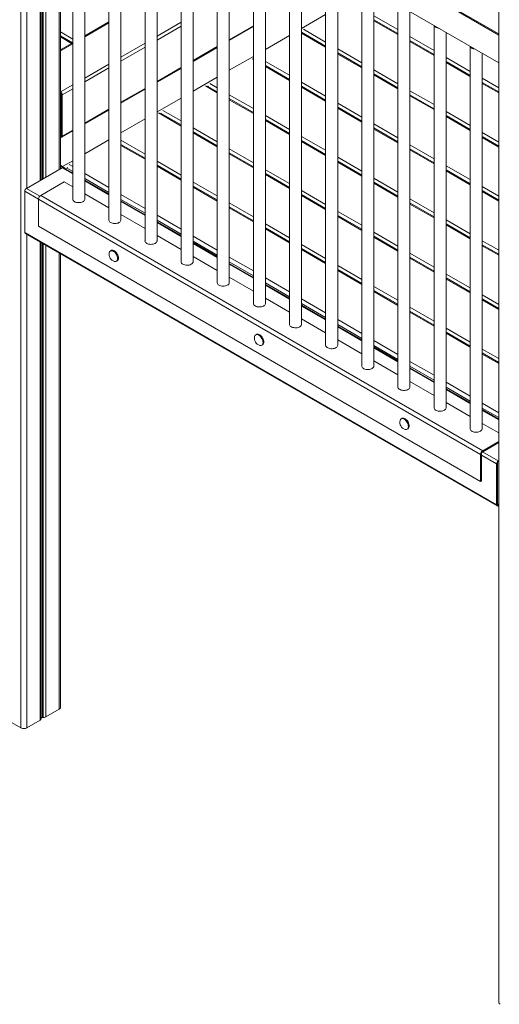
# Model space of a CAD drawing. Units: millimetres. Extents: x -9362 to 17693, y -6701 to 3888.
# Drawn here: x 6629 to 7427, y -6246 to -4609 of the extents above; entities that cross this region are included whole.
import ezdxf

# ---------------------------------------------------------------- set-up
doc = ezdxf.new("R2010")
doc.units = ezdxf.units.MM

msp = doc.modelspace()

# ---------------------------------------------------------------- linework, layer by layer
at = {"color": 8, "linetype": 'Continuous', "lineweight": 15}
for p, q in [((6631.3, -3910.2), (6631.3, -5786.5)), ((6641.2, -3910.2), (6641.2, -4889.1)), ((6663.5, -4240.4), (6663.5, -4876.2)), ((6667, -4242.4), (6667, -4874.2)), ((6668.5, -4243.3), (6668.5, -4873.4)), ((6672.6, -4245.6), (6672.6, -4871)), ((6694.9, -4258.5), (6694.9, -4858.1)), ((7426.2, -4632.4), (7257.2, -4534.9)), ((6737.4, -4637.4), (6777.5, -4614.2)), ((6857.7, -4636.6), (6897.8, -4613.4)), ((7098.1, -4623.8), (7138.2, -4600.6)), ((7258.4, -4625.6), (7218.3, -4602.4)), ((7258.4, -4633.9), (7218.3, -4610.8)), ((6717.4, -4641.2), (6697, -4629.4)), ((6857.7, -4643.1), (6897.8, -4619.9)), ((6977.9, -4642.3), (7018, -4619.1)), ((7138.2, -4654.6), (7098.1, -4631.4)), ((7098.6, -4630), (7099, -4629.8)), ((7138.2, -4646.2), (7101.3, -4624.9)), ((6715.5, -4648.4), (6697, -4637.7)), ((6697, -4660.7), (6717.4, -4648.9)), ((6797.5, -4671.3), (6837.7, -4648.1)), ((7038, -4658.4), (7078.1, -4635.3)), ((7318.5, -4660.3), (7278.4, -4637.1)), ((7318.5, -4668.6), (7278.4, -4645.5)), ((6797.5, -4677.8), (6837.7, -4654.6)), ((6917.8, -4677), (6957.9, -4653.8)), ((7198.3, -4680.9), (7158.2, -4657.7)), ((6977.9, -4693.1), (7018, -4670)), ((7018, -4675.2), (7016.1, -4674.1)), ((7078.1, -4701.5), (7038, -4678.3)), ((7198.3, -4689.3), (7158.2, -4666.1)), ((7378.6, -4695), (7338.5, -4671.8)), ((7378.6, -4703.3), (7338.5, -4680.2)), ((6737.4, -4706), (6777.5, -4682.8)), ((6737.4, -4712.5), (6777.5, -4689.3)), ((6857.7, -4711.7), (6897.8, -4688.5)), ((7078.1, -4709.9), (7038, -4686.7)), ((7258.4, -4715.6), (7218.3, -4692.4)), ((6917.8, -4727.8), (6957.9, -4704.7)), ((6957.9, -4722.1), (6945.4, -4714.9)), ((7138.2, -4736.2), (7098.1, -4713)), ((7258.4, -4723.9), (7218.3, -4700.8)), ((7426.2, -4722.4), (7398.6, -4706.5)), ((7426.2, -4730.8), (7398.6, -4714.9)), ((6697.3, -4729.1), (6717.4, -4717.5)), ((6700.1, -4734), (6717.4, -4724)), ((6797.5, -4746.4), (6837.7, -4723.2)), ((6957.9, -4730.5), (6938.1, -4719.1)), ((6942.6, -4720), (6943.1, -4719.8)), ((7138.2, -4744.6), (7098.1, -4721.4)), ((7318.5, -4750.3), (7278.4, -4727.1)), ((6857.7, -4762.5), (6897.8, -4739.4)), ((7018, -4756.8), (6977.9, -4733.7)), ((7018, -4765.2), (6977.9, -4742)), ((7198.3, -4770.9), (7158.2, -4747.7)), ((7318.5, -4758.6), (7278.4, -4735.5)), ((6737.4, -4781.1), (6777.5, -4757.9)), ((6897.8, -4785.8), (6860.1, -4764.1)), ((6897.8, -4777.4), (6867.4, -4759.9)), ((7198.3, -4779.3), (7158.2, -4756.1)), ((7378.6, -4785), (7338.5, -4761.8)), ((6797.5, -4797.2), (6837.7, -4774.1)), ((6864.7, -4765), (6865.1, -4764.8)), ((7078.1, -4791.5), (7038, -4768.4)), ((7078.1, -4799.9), (7038, -4776.7)), ((7378.6, -4793.3), (7338.5, -4770.2)), ((6700.1, -4802.6), (6717.4, -4792.6)), ((6957.9, -4812.1), (6917.8, -4789)), ((7258.4, -4805.6), (7218.3, -4782.4)), ((7258.4, -4814), (7218.3, -4790.8)), ((7426.2, -4812.4), (7398.6, -4796.5)), ((6697.3, -4803.4), (6699.4, -4802.2)), ((6737.4, -4831.9), (6777.5, -4808.8)), ((6837.7, -4832.7), (6797.5, -4809.6)), ((6957.9, -4820.5), (6917.8, -4797.3)), ((7138.2, -4826.2), (7098.1, -4803.1)), ((7138.2, -4834.6), (7098.1, -4811.4)), ((7426.2, -4820.8), (7398.6, -4804.9)), ((6837.7, -4841.1), (6797.5, -4818)), ((7018, -4846.8), (6977.9, -4823.7)), ((7318.5, -4840.3), (7278.4, -4817.1)), ((7318.5, -4848.7), (7278.4, -4825.5)), ((6700.6, -4853.2), (6717.4, -4843.5)), ((6897.8, -4867.4), (6857.7, -4844.3)), ((7018, -4855.2), (6977.9, -4832)), ((7198.3, -4860.9), (7158.2, -4837.7)), ((6699.9, -4855.3), (6717.4, -4865.4)), ((6705.3, -4857), (6709.2, -4854.8)), ((6717.4, -4861.5), (6708.9, -4856.6)), ((6717.4, -4853.3), (6711.5, -4849.9)), ((6897.8, -4875.8), (6857.7, -4852.6)), ((7078.1, -4881.5), (7038, -4858.4)), ((7198.3, -4869.3), (7158.2, -4846.1)), ((7378.6, -4875), (7338.5, -4851.8)), ((7378.6, -4883.4), (7338.5, -4860.2)), ((6777.5, -4888), (6737.4, -4864.9)), ((6777.5, -4896.2), (6737.4, -4873.1)), ((6737.4, -4876.9), (6777.5, -4900.1)), ((7078.1, -4889.9), (7038, -4866.7)), ((7258.4, -4895.6), (7218.3, -4872.4)), ((6637.7, -4894.4), (6660.6, -4907.7)), ((6640.5, -4889.5), (6662.7, -4902.4)), ((6957.9, -4902.1), (6917.8, -4879)), ((6957.9, -4910.5), (6917.8, -4887.3)), ((7138.2, -4916.2), (7098.1, -4893.1)), ((7258.4, -4904), (7218.3, -4880.8)), ((7426.2, -4902.4), (7398.6, -4886.5)), ((7426.2, -4910.8), (7398.6, -4894.9)), ((6837.7, -4922.7), (6797.5, -4899.6)), ((6837.7, -4930.9), (6797.5, -4907.8)), ((7138.2, -4924.6), (7098.1, -4901.4)), ((7318.5, -4930.3), (7278.4, -4907.1)), ((6797.5, -4911.6), (6837.7, -4934.8)), ((7018, -4936.8), (6977.9, -4913.7)), ((7018, -4945.2), (6977.9, -4922)), ((7198.3, -4950.9), (7158.2, -4927.8)), ((7318.5, -4938.7), (7278.4, -4915.5)), ((6897.8, -4957.4), (6857.7, -4934.3)), ((6897.8, -4965.6), (6857.7, -4942.5)), ((7198.3, -4959.3), (7158.2, -4936.1)), ((7378.6, -4965), (7338.5, -4941.8)), ((6857.7, -4946.3), (6897.8, -4969.5)), ((7078.1, -4971.5), (7038, -4948.4)), ((7078.1, -4979.9), (7038, -4956.7)), ((7378.6, -4973.4), (7338.5, -4950.2)), ((6641.2, -4966), (6641.2, -5786.5)), ((6957.9, -4992.1), (6917.8, -4969)), ((7258.4, -4985.6), (7218.3, -4962.5)), ((7258.4, -4994), (7218.3, -4970.8)), ((7426.2, -4992.5), (7398.6, -4976.5)), ((6663.5, -4978.9), (6663.5, -5773.6)), ((6667, -4980.9), (6667, -5769.1)), ((6668.5, -4981.7), (6668.5, -5769.2)), ((6672.6, -4984.1), (6672.6, -5768.4)), ((6957.9, -5000.3), (6917.8, -4977.2)), ((6917.8, -4981), (6957.9, -5004.2)), ((7138.2, -5006.2), (7098.1, -4983.1)), ((7138.2, -5014.6), (7098.1, -4991.4)), ((7426.2, -5000.8), (7398.6, -4984.9)), ((6694.9, -4997), (6694.9, -5755.5)), ((7018, -5026.8), (6977.9, -5003.7)), ((7318.5, -5020.3), (7278.4, -4997.2)), ((7318.5, -5028.7), (7278.4, -5005.5)), ((7018, -5035), (6977.9, -5011.8)), ((6977.9, -5015.7), (7018, -5038.9)), ((7198.3, -5040.9), (7158.2, -5017.8)), ((7198.3, -5049.3), (7158.2, -5026.1)), ((7078.1, -5061.5), (7038, -5038.4)), ((7378.6, -5055), (7338.5, -5031.9)), ((7378.6, -5063.4), (7338.5, -5040.2)), ((7078.1, -5069.7), (7038, -5046.5)), ((7038, -5050.4), (7078.1, -5073.6)), ((7258.4, -5075.6), (7218.3, -5052.5)), ((7138.2, -5096.2), (7098.1, -5073.1)), ((7258.4, -5084), (7218.3, -5060.8)), ((7426.2, -5082.5), (7398.6, -5066.5)), ((7426.2, -5090.8), (7398.6, -5074.9)), ((7138.2, -5104.4), (7098.1, -5081.2)), ((7098.1, -5085.1), (7138.2, -5108.3)), ((7318.5, -5110.3), (7278.4, -5087.2)), ((7198.3, -5130.9), (7158.2, -5107.8)), ((7318.5, -5118.7), (7278.4, -5095.5)), ((7198.3, -5139.1), (7158.2, -5115.9)), ((7158.2, -5119.8), (7198.3, -5143)), ((7378.6, -5145), (7338.5, -5121.9)), ((7378.6, -5153.4), (7338.5, -5130.2)), ((7258.4, -5165.6), (7218.3, -5142.5)), ((7258.4, -5173.8), (7218.3, -5150.6)), ((7218.3, -5154.5), (7258.4, -5177.7)), ((7426.2, -5172.5), (7398.6, -5156.6)), ((7426.2, -5180.8), (7398.6, -5164.9)), ((7318.5, -5200.3), (7278.4, -5177.2)), ((7318.5, -5208.5), (7278.4, -5185.3)), ((7278.4, -5189.2), (7318.5, -5212.4)), ((7378.6, -5235), (7338.5, -5211.9)), ((7378.6, -5243.2), (7338.5, -5220)), ((7338.5, -5223.9), (7378.6, -5247.1)), ((7426.2, -5262.5), (7398.6, -5246.6)), ((7426.2, -5270.6), (7398.6, -5254.7)), ((7398.6, -5258.6), (7426.2, -5274.5)), ((7397.4, -5333), (7422.5, -5347.5)), ((7399.2, -5327.5), (7425.4, -5342.6)), ((7423.3, -5415.3), (7425.4, -5416.5))]:
    msp.add_line(p, q, dxfattribs=at)
at = {"color": 7, "linetype": 'Continuous', "lineweight": 15}
for p, q in [((7426.2, -4634.5), (6677, -4202)), ((7426.2, -4207), (7426.2, -6243.4)), ((6655.6, -4235.8), (7426.2, -4680.7)), ((6665, -4875.4), (6665, -4241.3)), ((6697, -4856.9), (6697, -4259.7)), ((6717.4, -4271.5), (6717.4, -4907.5)), ((6737.4, -4907.5), (6737.4, -4283.1)), ((6777.5, -4306.2), (6777.5, -4942.1)), ((6797.5, -4942.1), (6797.5, -4317.8)), ((6837.7, -4340.9), (6837.7, -4976.8)), ((6857.7, -4976.8), (6857.7, -4352.5)), ((6897.8, -4375.6), (6897.8, -5011.5)), ((6917.8, -5011.5), (6917.8, -4387.2)), ((6957.9, -4410.3), (6957.9, -5046.2)), ((6977.9, -5046.2), (6977.9, -4421.9)), ((7018, -4445), (7018, -5080.9)), ((7038, -5080.9), (7038, -4456.6)), ((7078.1, -4479.7), (7078.1, -5115.6)), ((7098.1, -5115.6), (7098.1, -4491.3)), ((7138.2, -4514.4), (7138.2, -5150.3)), ((7158.2, -5150.3), (7158.2, -4526)), ((7198.3, -4549.1), (7198.3, -5185)), ((7218.3, -5185), (7218.3, -4560.7)), ((7258.4, -4583.8), (7258.4, -5219.7)), ((7278.4, -5219.7), (7278.4, -4595.4)), ((6777.5, -4612.6), (6737.4, -4635.7)), ((6777.5, -4612.9), (6737.4, -4636)), ((7258.4, -4632.2), (7218.3, -4609.1)), ((6977.9, -4643.6), (7018, -4620.5)), ((7138.2, -4652.9), (7098.1, -4629.7)), ((7318.5, -4618.5), (7318.5, -5254.4)), ((7338.5, -5254.4), (7338.5, -4630.1)), ((6717.2, -4647.7), (6697, -4636)), ((6717.4, -4647.6), (6697, -4659.4)), ((6715.5, -4648.4), (6697, -4659.1)), ((7318.5, -4666.9), (7278.4, -4643.8)), ((6917.8, -4678.3), (6957.9, -4655.2)), ((7198.3, -4687.6), (7158.2, -4664.4)), ((7378.6, -4653.2), (7378.6, -5289.1)), ((7398.6, -5289.1), (7398.6, -4664.8)), ((7378.6, -4701.6), (7338.5, -4678.5)), ((6857.7, -4713), (6897.8, -4689.9)), ((7078.1, -4708.2), (7038, -4685)), ((7258.4, -4722.3), (7218.3, -4699.1)), ((7426.2, -4729.1), (7398.6, -4713.2)), ((6697.3, -4729.1), (6697, -4729)), ((6697.3, -4730), (6697, -4729.8)), ((6698, -4730.4), (6697, -4729.8)), ((6698, -4802.2), (6698, -4730.4)), ((6797.5, -4747.7), (6837.7, -4724.6)), ((6957.9, -4728.8), (6941.3, -4719.3)), ((7138.2, -4742.9), (7098.1, -4719.7)), ((6699.4, -4802.2), (6699.4, -4733.6)), ((6700.1, -4802.6), (6700.1, -4734)), ((7018, -4763.5), (6977.9, -4740.3)), ((7318.5, -4757), (7278.4, -4733.8)), ((6737.4, -4782.4), (6777.5, -4759.3)), ((7198.3, -4777.6), (7158.2, -4754.4)), ((6897.8, -4784.1), (6863.4, -4764.3)), ((7078.1, -4798.2), (7038, -4775)), ((7378.6, -4791.7), (7338.5, -4768.5)), ((6699.3, -4804.5), (6717.4, -4794)), ((6957.9, -4818.8), (6917.8, -4795.6)), ((7258.4, -4812.3), (7218.3, -4789.1)), ((6698, -4802.2), (6697, -4801.6)), ((6697, -4803.3), (6697.3, -4803.4)), ((6697, -4804.1), (6697.3, -4804.3)), ((6699.4, -4801.4), (6698, -4802.2)), ((7138.2, -4832.9), (7098.1, -4809.7)), ((7426.2, -4819.1), (7398.6, -4803.2)), ((6837.7, -4839.4), (6797.5, -4816.3)), ((7318.5, -4847), (7278.4, -4823.8)), ((7018, -4853.5), (6977.9, -4830.3)), ((7198.3, -4867.6), (7158.2, -4844.4)), ((6640.5, -4889.5), (6699.9, -4855.3)), ((6697, -4851.1), (6700.6, -4853.2)), ((6697, -4851.9), (6702.7, -4855.3)), ((6697, -4851.9), (6700.6, -4854)), ((6702.5, -4855.4), (6701.9, -4855.1)), ((6702.7, -4855.3), (6702.5, -4855.4)), ((6703.2, -4854.7), (6704.1, -4855.3)), ((6704.1, -4855.3), (6703.2, -4855.8)), ((6717.4, -4864), (6703.3, -4855.9)), ((6704.1, -4856.3), (6704.1, -4855.3)), ((6897.8, -4874.1), (6857.7, -4851)), ((7378.6, -4881.7), (7338.5, -4858.5)), ((6664.2, -4901.1), (6703, -4878.7)), ((6717.4, -4887), (6703, -4878.7)), ((6777.5, -4898.7), (6737.4, -4875.6)), ((7078.1, -4888.2), (7038, -4865)), ((6637.7, -4962.6), (6637.7, -4894.4)), ((6957.9, -4908.8), (6917.8, -4885.7)), ((7258.4, -4902.3), (7218.3, -4879.1)), ((7426.2, -4909.1), (7398.6, -4893.2)), ((7396, -5331.8), (6660.6, -4907.2)), ((6660.6, -4952.2), (6660.6, -4907.2)), ((7399.5, -5325.7), (6664.2, -4901.1)), ((6777.5, -4921.7), (6737.4, -4898.5)), ((6837.7, -4933.4), (6797.5, -4910.3)), ((7138.2, -4922.9), (7098.1, -4899.7)), ((7018, -4943.5), (6977.9, -4920.4)), ((7318.5, -4937), (7278.4, -4913.8)), ((6837.7, -4956.4), (6797.5, -4933.2)), ((7198.3, -4957.6), (7158.2, -4934.4)), ((7396, -5376.7), (6660.6, -4952.2)), ((6897.8, -4968.1), (6857.7, -4945)), ((7078.1, -4978.2), (7038, -4955.1)), ((7378.6, -4971.7), (7338.5, -4948.5)), ((6637.7, -4962.6), (7422.5, -5415.7)), ((6638.5, -4964.4), (7423.4, -5417.5)), ((6897.8, -4991.1), (6857.7, -4967.9)), ((7258.4, -4992.3), (7218.3, -4969.1)), ((6665, -5771.6), (6665, -4979.7)), ((6781.5, -4992.7), (6780.1, -4993.5)), ((6957.9, -5002.8), (6917.8, -4979.7)), ((7138.2, -5012.9), (7098.1, -4989.7)), ((7426.2, -4999.1), (7398.6, -4983.2)), ((6697, -5752.6), (6697, -4998.2)), ((6957.9, -5025.8), (6917.8, -5002.6)), ((7318.5, -5027), (7278.4, -5003.8)), ((6790.1, -5010.8), (6791.5, -5010)), ((7018, -5037.5), (6977.9, -5014.4)), ((7198.3, -5047.6), (7158.2, -5024.4)), ((7018, -5060.5), (6977.9, -5037.3)), ((7378.6, -5061.7), (7338.5, -5038.5)), ((7078.1, -5072.2), (7038, -5049.1)), ((7078.1, -5095.2), (7038, -5072)), ((7258.4, -5082.3), (7218.3, -5059.1)), ((7426.2, -5089.1), (7398.6, -5073.2)), ((7138.2, -5106.9), (7098.1, -5083.8)), ((7138.2, -5129.9), (7098.1, -5106.7)), ((7318.5, -5117), (7278.4, -5093.8)), ((7198.3, -5141.6), (7158.2, -5118.5)), ((7023.3, -5132.3), (7021.9, -5133.1)), ((7378.6, -5151.7), (7338.5, -5128.5)), ((7031.9, -5150.4), (7033.3, -5149.6)), ((7198.3, -5164.6), (7158.2, -5141.4)), ((7258.4, -5176.3), (7218.3, -5153.2)), ((7426.2, -5179.2), (7398.6, -5163.2)), ((7258.4, -5199.3), (7218.3, -5176.1)), ((7318.5, -5211), (7278.4, -5187.9)), ((7318.5, -5234), (7278.4, -5210.8)), ((7378.6, -5245.7), (7338.5, -5222.6)), ((7378.6, -5268.7), (7338.5, -5245.5)), ((7426.2, -5273.2), (7398.6, -5257.3)), ((7265.2, -5271.9), (7263.8, -5272.7)), ((7426.2, -5296.1), (7398.6, -5280.2)), ((7273.8, -5290.1), (7275.2, -5289.2)), ((7399.5, -5325.7), (7426.2, -5310.3)), ((7399.5, -5327.3), (7426.2, -5311.9)), ((7396, -5376.7), (7396, -5331.8)), ((7397.4, -5375.9), (7397.4, -5331)), ((7422.5, -5415.7), (7422.5, -5347.5)), ((7423.3, -5415.3), (7423.3, -5347.1)), ((7424, -5415.3), (7424, -5344.9)), ((7425.4, -5342.6), (7426.2, -5342.2)), ((7425.4, -5343.5), (7426.2, -5343)), ((7397.4, -5375.9), (7396, -5376.7)), ((7424, -5415.3), (7423.3, -5414.9)), ((7426.2, -5414), (7424, -5415.3)), ((7426.2, -5416), (7425.4, -5416.5)), ((7426.2, -5416.9), (7425.4, -5417.3)), ((6672.6, -5768.4), (6694.9, -5755.5)), ((6608.9, -5773.6), (6631.3, -5786.5)), ((6641.2, -5786.5), (6663.5, -5773.6)), ((6667, -5769.1), (6668.5, -5769.2))]:
    msp.add_line(p, q, dxfattribs=at)
at = {"color": 7, "linetype": 'Continuous', "lineweight": 15, "flags": 128}
for points in [[(7318.7, -4618.6), (7319, -4619.3), (7319.7, -4620.3), (7320.8, -4621.2), (7322.1, -4622), (7323.7, -4622.6), (7325.4, -4623), (7326.6, -4623.2)], [(6716.8, -4647.9), (6716.2, -4648.1), (6715.5, -4648.4)], [(7378.8, -4653.3), (7379.1, -4654), (7379.8, -4655), (7380.9, -4655.9), (7382.2, -4656.7), (7383.8, -4657.3), (7385.5, -4657.7), (7386.7, -4657.9)], [(6720.4, -4911.5), (6721.8, -4912.2), (6723.5, -4912.8), (6725.3, -4913.1), (6727.2, -4913.2), (6729.1, -4913.1), (6730.9, -4912.9), (6732.6, -4912.4), (6734.2, -4911.7), (6735.4, -4910.9), (6736.4, -4910), (6737.1, -4908.9), (6737.4, -4907.9), (6737.4, -4907.5)], [(6780.5, -4946.2), (6781.9, -4946.9), (6783.6, -4947.5), (6785.4, -4947.8), (6787.3, -4947.9), (6789.2, -4947.8), (6791, -4947.6), (6792.8, -4947.1), (6794.3, -4946.4), (6795.6, -4945.6), (6796.5, -4944.7), (6797.2, -4943.6), (6797.5, -4942.6), (6797.5, -4942.1)], [(6840.6, -4980.9), (6842, -4981.6), (6843.7, -4982.2), (6845.5, -4982.5), (6847.4, -4982.6), (6849.3, -4982.5), (6851.1, -4982.3), (6852.9, -4981.8), (6854.4, -4981.1), (6855.7, -4980.3), (6856.6, -4979.4), (6857.3, -4978.3), (6857.6, -4977.3), (6857.7, -4976.8)], [(6792.1, -5006.2), (6792, -5004.6), (6791.6, -5002.9), (6791, -5001.2), (6790.2, -4999.5), (6789.2, -4997.9), (6788, -4996.4), (6786.7, -4995.2), (6785.4, -4994.2), (6784, -4993.5), (6782.7, -4993.1), (6781.5, -4993.1), (6780.4, -4993.3), (6779.5, -4993.9), (6778.8, -4994.8), (6778.3, -4995.9), (6778.2, -4996.4)], [(6793.5, -5005.4), (6793.4, -5003.8), (6793, -5002.1), (6792.4, -5000.4), (6791.6, -4998.7), (6790.6, -4997.1), (6789.4, -4995.6), (6788.1, -4994.4), (6786.8, -4993.4), (6785.5, -4992.7), (6784.2, -4992.3), (6782.9, -4992.2), (6781.8, -4992.5), (6781.5, -4992.7)], [(6786.6, -5011), (6786.7, -5011.1), (6788, -5011.3), (6789.2, -5011.2), (6790.2, -5010.8), (6791, -5010), (6791.6, -5009), (6792, -5007.7), (6792.1, -5006.2)], [(6900.7, -5015.6), (6902.2, -5016.3), (6903.8, -5016.9), (6905.6, -5017.2), (6907.5, -5017.3), (6909.4, -5017.2), (6911.3, -5017), (6913, -5016.5), (6914.5, -5015.8), (6915.8, -5015), (6916.8, -5014.1), (6917.4, -5013), (6917.7, -5012), (6917.8, -5011.5)], [(6960.8, -5050.3), (6962.3, -5051), (6963.9, -5051.5), (6965.7, -5051.9), (6967.6, -5052), (6969.5, -5051.9), (6971.4, -5051.7), (6973.1, -5051.2), (6974.6, -5050.5), (6975.9, -5049.7), (6976.9, -5048.8), (6977.5, -5047.7), (6977.8, -5046.7), (6977.9, -5046.2)], [(7020.9, -5085), (7022.4, -5085.7), (7024, -5086.2), (7025.8, -5086.6), (7027.7, -5086.7), (7029.6, -5086.6), (7031.5, -5086.3), (7033.2, -5085.9), (7034.7, -5085.2), (7036, -5084.4), (7037, -5083.5), (7037.6, -5082.4), (7037.9, -5081.4), (7038, -5080.9)], [(7078.1, -5115.6), (7078.1, -5116.3), (7078.5, -5117.4), (7079.3, -5118.4), (7080.4, -5119.3), (7081.7, -5120.1), (7083.3, -5120.7), (7085, -5121.1), (7086.9, -5121.4), (7088.8, -5121.4), (7090.7, -5121.2), (7092.4, -5120.8), (7094.1, -5120.3), (7095.5, -5119.5), (7096.6, -5118.6), (7097.4, -5117.7), (7097.9, -5116.6), (7098.1, -5115.6)], [(7034, -5145.9), (7033.8, -5144.2), (7033.5, -5142.5), (7032.9, -5140.8), (7032, -5139.1), (7031, -5137.5), (7029.8, -5136), (7028.6, -5134.8), (7027.2, -5133.8), (7025.9, -5133.1), (7024.6, -5132.7), (7023.4, -5132.7), (7022.3, -5132.9), (7021.3, -5133.5), (7020.6, -5134.4), (7020.1, -5135.6), (7020, -5136)], [(7035.4, -5145), (7035.3, -5143.4), (7034.9, -5141.7), (7034.3, -5140), (7033.4, -5138.3), (7032.4, -5136.7), (7031.3, -5135.2), (7030, -5134), (7028.7, -5133), (7027.3, -5132.3), (7026, -5131.9), (7024.8, -5131.9), (7023.7, -5132.1), (7023.3, -5132.3)], [(7028.5, -5150.7), (7028.6, -5150.7), (7029.8, -5150.9), (7031, -5150.8), (7032, -5150.4), (7032.9, -5149.6), (7033.5, -5148.6), (7033.8, -5147.3), (7034, -5145.9)], [(7138.2, -5150.3), (7138.2, -5151), (7138.6, -5152.1), (7139.4, -5153.1), (7140.5, -5154), (7141.8, -5154.8), (7143.4, -5155.4), (7145.1, -5155.8), (7147, -5156.1), (7148.9, -5156.1), (7150.8, -5155.9), (7152.5, -5155.5), (7154.2, -5155), (7155.6, -5154.2), (7156.7, -5153.3), (7157.5, -5152.4), (7158, -5151.3), (7158.2, -5150.3)], [(7198.3, -5185), (7198.3, -5185.7), (7198.8, -5186.8), (7199.5, -5187.8), (7200.6, -5188.7), (7201.9, -5189.5), (7203.5, -5190.1), (7205.2, -5190.5), (7207.1, -5190.8), (7209, -5190.8), (7210.9, -5190.6), (7212.6, -5190.2), (7214.3, -5189.7), (7215.7, -5188.9), (7216.8, -5188), (7217.6, -5187), (7218.1, -5186), (7218.3, -5185)], [(7258.4, -5219.7), (7258.5, -5220.4), (7258.9, -5221.5), (7259.6, -5222.5), (7260.7, -5223.4), (7262, -5224.2), (7263.6, -5224.8), (7265.3, -5225.2), (7267.2, -5225.5), (7269.1, -5225.5), (7271, -5225.3), (7272.7, -5224.9), (7274.4, -5224.3), (7275.8, -5223.6), (7276.9, -5222.7), (7277.7, -5221.7), (7278.2, -5220.7), (7278.4, -5219.7)], [(7318.5, -5254.4), (7318.6, -5255.1), (7319, -5256.2), (7319.7, -5257.2), (7320.8, -5258.1), (7322.1, -5258.9), (7323.7, -5259.5), (7325.4, -5259.9), (7327.3, -5260.2), (7329.2, -5260.2), (7331.1, -5260), (7332.9, -5259.6), (7334.5, -5259), (7335.9, -5258.3), (7337, -5257.4), (7337.9, -5256.4), (7338.3, -5255.4), (7338.5, -5254.4)], [(7277.2, -5284.7), (7277.1, -5283), (7276.7, -5281.3), (7276.1, -5279.6), (7275.3, -5277.9), (7274.3, -5276.3), (7273.1, -5274.8), (7271.8, -5273.6), (7270.5, -5272.6), (7269.2, -5271.9), (7267.9, -5271.5), (7266.6, -5271.5), (7265.5, -5271.7), (7265.2, -5271.9)], [(7275.8, -5285.5), (7275.7, -5283.9), (7275.3, -5282.2), (7274.7, -5280.4), (7273.9, -5278.7), (7272.9, -5277.1), (7271.7, -5275.7), (7270.4, -5274.4), (7269.1, -5273.4), (7267.7, -5272.7), (7266.4, -5272.3), (7265.2, -5272.3), (7264.1, -5272.6), (7263.2, -5273.1), (7262.5, -5274), (7262, -5275.2), (7261.9, -5275.6)], [(7270.3, -5290.3), (7270.4, -5290.3), (7271.7, -5290.5), (7272.9, -5290.4), (7273.9, -5290), (7274.7, -5289.2), (7275.3, -5288.2), (7275.7, -5286.9), (7275.8, -5285.5)], [(7378.6, -5289.1), (7378.7, -5289.8), (7379.1, -5290.9), (7379.8, -5291.9), (7380.9, -5292.8), (7382.2, -5293.6), (7383.8, -5294.2), (7385.5, -5294.6), (7387.4, -5294.9), (7389.3, -5294.9), (7391.2, -5294.7), (7393, -5294.3), (7394.6, -5293.7), (7396, -5293), (7397.1, -5292.1), (7398, -5291.1), (7398.4, -5290.1), (7398.6, -5289.1)]]:
    msp.add_lwpolyline(points, dxfattribs=at)
at = {"color": 7, "linetype": 'Continuous', "lineweight": 15}
for centre, radius, start, end in [((6694, -4734.3), 6.15, 2.6059, 57.3937), ((6694.8, -4733.8), 4.61, 2.6057, 57.3943), ((6698.1, -4802.4), 1.31, 230.7984, 9.2124), ((6698.4, -4802.9), 1.75, 230.7951, 9.2142), ((6701.1, -4856.9), 2.01, 65.6884, 125.6218), ((6701.1, -4856.9), 1.99, 65.2493, 126.0609), ((6697.5, -4858.1), 5.81, 28.9648, 57.9383), ((6698.6, -4857.4), 3.91, 38.4841, 58.87), ((6643.8, -4894.7), 6.15, 122.6043, 177.3953), ((6668.3, -4907.6), 7.68, 122.6049, 177.3951), ((6722.4, -4907), 4.95, 185.188, 246.1323), ((6782.5, -4941.7), 4.95, 185.1884, 246.1319), ((6639.6, -4962.8), 2, 174.1151, 234.5736), ((6842.6, -4976.4), 4.95, 185.1878, 246.1325), ((6790.4, -4999.1), 12.5, 167.2933, 252.7013), ((6788.6, -5006), 4.96, 305.1917, 6.1212), ((6902.7, -5011.1), 4.95, 185.188, 246.1323), ((6962.8, -5045.8), 4.95, 185.1835, 246.1363), ((7022.9, -5080.5), 4.95, 185.1932, 246.1275), ((7032.2, -5138.7), 12.5, 167.2933, 252.7013), ((7030.5, -5145.6), 4.96, 305.1859, 6.1259), ((7274.1, -5278.3), 12.5, 167.2933, 252.7013), ((7272.3, -5285.2), 4.96, 305.1974, 6.1165), ((7403.7, -5332.1), 7.68, 122.6049, 177.3951), ((7402, -5331.2), 4.61, 122.6059, 177.3943), ((7428.7, -5347.8), 6.15, 122.6043, 177.3953), ((7427.9, -5347.3), 4.61, 122.606, 177.3941), ((7424.3, -5416), 1.75, 170.787, 309.2035), ((7424.5, -5415.5), 1.31, 170.7877, 309.201), ((6693.5, -5752.3), 3.52, 294.3748, 354.3058), ((6662.5, -5771.3), 2.46, 293.6088, 355.0718), ((6666.7, -5771.5), 2.46, 82.1332, 132.8555), ((6669.1, -5761.8), 7.44, 265.1768, 297.7185), ((6636.2, -5776.9), 10.8, 242.6097, 297.3901), ((7429.7, -6243), 3.52, 185.6969, 245.624)]:
    msp.add_arc(centre, radius, start, end, dxfattribs=at)

doc.saveas('drawing.dxf')
